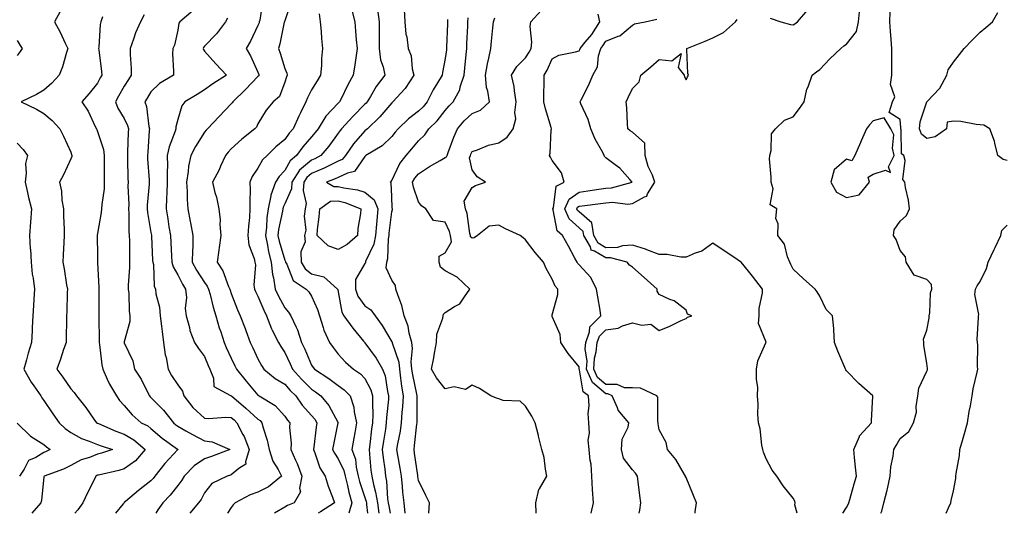
# Model space of a CAD drawing. Units: inches. Extents: x 944723 to 947363, y 7334858 to 7337498.
# Drawn here: x 946229 to 946597, y 7334858 to 7335043 of the extents above; entities that cross this region are included whole.
import ezdxf

# ---------------------------------------------------------------- set-up
doc = ezdxf.new("R2010")
doc.units = ezdxf.units.IN
doc.header["$MEASUREMENT"] = 0
doc.layers.add('Contour_94477334', color=7, linetype='Continuous', true_color=0xbf5cf3)

msp = doc.modelspace()

# ---------------------------------------------------------------- linework, layer by layer
at = {"layer": 'Contour_94477334'}
for points in [[(946319.92, 7335050.05, 3285), (946318.68, 7335042.55, 3285), (946318.54, 7335041.92, 3285), (946318.44, 7335041.53, 3285), (946318.05, 7335040.49, 3285), (946315.26, 7335034.71, 3285), (946313.66, 7335031.92, 3285), (946315.31, 7335029.18, 3285), (946318.05, 7335023.06, 3285), (946318.36, 7335022.23, 3285), (946318.47, 7335021.92, 3285), (946318.32, 7335021.65, 3285), (946318.05, 7335021.4, 3285), (946313.44, 7335016.53, 3285), (946308.59, 7335011.92, 3285), (946308.39, 7335011.58, 3285), (946308.05, 7335011.19, 3285), (946303.5, 7335006.47, 3285), (946299.19, 7335001.92, 3285), (946298.64, 7335001.33, 3285), (946298.05, 7335000.66, 3285), (946294.75, 7334995.22, 3285), (946292.98, 7334991.92, 3285), (946292.09, 7334987.87, 3285), (946292, 7334985.87, 3285), (946291.34, 7334981.92, 3285), (946291.59, 7334978.38, 3285), (946291.54, 7334975.4, 3285), (946291.82, 7334971.92, 3285), (946292.73, 7334967.24, 3285), (946292.84, 7334966.71, 3285), (946293.74, 7334961.92, 3285), (946293.67, 7334957.54, 3285), (946293.55, 7334956.42, 3285), (946293.48, 7334951.92, 3285), (946295.11, 7334948.98, 3285), (946298.05, 7334944.36, 3285), (946299.08, 7334942.95, 3285), (946299.55, 7334941.92, 3285), (946300.12, 7334939.85, 3285), (946301.29, 7334935.16, 3285), (946302.23, 7334931.92, 3285), (946303.56, 7334927.43, 3285), (946304.11, 7334925.86, 3285), (946305.39, 7334921.92, 3285), (946306.17, 7334920.05, 3285), (946308.05, 7334916.04, 3285), (946309.39, 7334913.25, 3285), (946310, 7334911.92, 3285), (946313.61, 7334907.47, 3285), (946318.05, 7334902.19, 3285), (946318.21, 7334902.07, 3285), (946318.49, 7334901.92, 3285), (946324.5, 7334898.37, 3285), (946328.05, 7334894.41, 3285), (946329.03, 7334892.9, 3285), (946329.91, 7334891.92, 3285), (946329.85, 7334890.12, 3285), (946330.42, 7334884.29, 3285), (946330.36, 7334881.92, 3285), (946332.12, 7334877.84, 3285), (946332.73, 7334876.6, 3285), (946334.4, 7334871.92, 3285), (946333.58, 7334867.44, 3285), (946333.89, 7334866.08, 3285), (946331.52, 7334861.92, 3285), (946329.05, 7334860.92, 3285), (946328.05, 7334860.31, 3285), (946324.27, 7334858, 3285)], [(946330.42, 7335049.54, 3286), (946328.05, 7335042.33, 3286), (946327.95, 7335042.02, 3286), (946327.93, 7335041.92, 3286), (946327.88, 7335041.76, 3286), (946326.24, 7335033.73, 3286), (946325.67, 7335031.92, 3286), (946326.29, 7335030.16, 3286), (946328.05, 7335024.39, 3286), (946328.79, 7335022.67, 3286), (946328.92, 7335021.92, 3286), (946328.65, 7335021.32, 3286), (946328.05, 7335019.28, 3286), (946326.05, 7335013.92, 3286), (946323.76, 7335011.92, 3286), (946321.09, 7335008.88, 3286), (946318.05, 7335003.77, 3286), (946317.44, 7335002.53, 3286), (946316.92, 7335001.92, 3286), (946311.99, 7334997.99, 3286), (946308.05, 7334994.33, 3286), (946306.87, 7334993.1, 3286), (946305.85, 7334991.92, 3286), (946304.05, 7334987.92, 3286), (946303.48, 7334986.49, 3286), (946301, 7334981.92, 3286), (946301.98, 7334978, 3286), (946302.48, 7334976.36, 3286), (946303.4, 7334971.92, 3286), (946303.89, 7334967.76, 3286), (946303.83, 7334966.13, 3286), (946304.21, 7334961.92, 3286), (946303.57, 7334957.44, 3286), (946303.43, 7334956.53, 3286), (946302.77, 7334951.92, 3286), (946304.89, 7334948.76, 3286), (946307.07, 7334942.9, 3286), (946307.53, 7334941.92, 3286), (946307.64, 7334941.51, 3286), (946308.05, 7334940.21, 3286), (946310.33, 7334934.2, 3286), (946311.42, 7334931.92, 3286), (946313.28, 7334927.15, 3286), (946313.53, 7334926.44, 3286), (946315.17, 7334921.92, 3286), (946316.1, 7334919.97, 3286), (946318.05, 7334915.76, 3286), (946319.4, 7334913.27, 3286), (946320.28, 7334911.92, 3286), (946324.53, 7334908.41, 3286), (946328.05, 7334906.3, 3286), (946330.14, 7334904.01, 3286), (946332.23, 7334901.92, 3286), (946334.6, 7334898.48, 3286), (946338.05, 7334894.66, 3286), (946339.33, 7334893.19, 3286), (946340.08, 7334891.92, 3286), (946339.78, 7334890.19, 3286), (946338.89, 7334882.76, 3286), (946338.75, 7334881.92, 3286), (946339.3, 7334880.67, 3286), (946341.16, 7334875.02, 3286), (946343.16, 7334871.92, 3286), (946344.29, 7334868.16, 3286), (946345.92, 7334864.05, 3286), (946346.66, 7334861.92, 3286), (946341.46, 7334858.51, 3286), (946340.59, 7334858, 3286)], [(946244.15, 7335045.82, 3280), (946241.95, 7335041.92, 3280), (946244.11, 7335037.98, 3280), (946246.01, 7335033.96, 3280), (946247.02, 7335031.92, 3280), (946246.5, 7335030.37, 3280), (946244.95, 7335025.02, 3280), (946243.72, 7335021.92, 3280), (946241, 7335018.98, 3280), (946238.05, 7335016.34, 3280), (946235.28, 7335014.69, 3280), (946229.52, 7335011.92, 3280), (946235.31, 7335009.17, 3280), (946238.05, 7335007.58, 3280), (946241.07, 7335004.94, 3280), (946243.94, 7335001.92, 3280), (946245.31, 7334999.18, 3280), (946248.05, 7334993.13, 3280), (946248.37, 7334992.24, 3280), (946248.5, 7334991.92, 3280), (946248.43, 7334991.54, 3280), (946248.05, 7334990.7, 3280), (946245.31, 7334984.67, 3280), (946243.87, 7334981.92, 3280), (946244.66, 7334978.54, 3280), (946244.76, 7334975.22, 3280), (946245.31, 7334971.92, 3280), (946245.34, 7334969.21, 3280), (946245.6, 7334964.37, 3280), (946245.63, 7334961.92, 3280), (946245.46, 7334959.33, 3280), (946245.26, 7334954.72, 3280), (946245.05, 7334951.92, 3280), (946245.62, 7334949.48, 3280), (946246.48, 7334943.49, 3280), (946246.79, 7334941.92, 3280), (946246.75, 7334940.62, 3280), (946246.57, 7334933.4, 3280), (946246.52, 7334931.92, 3280), (946246.48, 7334930.35, 3280), (946246.36, 7334923.61, 3280), (946246.31, 7334921.92, 3280), (946245.38, 7334919.25, 3280), (946244.26, 7334915.71, 3280), (946242.8, 7334911.92, 3280), (946245.05, 7334908.93, 3280), (946248.05, 7334904.53, 3280), (946249.34, 7334903.2, 3280), (946250.24, 7334901.92, 3280), (946253.72, 7334897.59, 3280), (946256.71, 7334893.25, 3280), (946257.66, 7334891.92, 3280), (946257.9, 7334891.77, 3280), (946258.05, 7334891.71, 3280), (946258.4, 7334891.56, 3280), (946264.87, 7334888.74, 3280), (946268.05, 7334887.63, 3280), (946271.67, 7334885.54, 3280), (946275.92, 7334881.92, 3280), (946272.31, 7334877.67, 3280), (946268.05, 7334874.62, 3280), (946265.98, 7334874, 3280), (946258.47, 7334872.34, 3280), (946258.05, 7334872.23, 3280), (946257.83, 7334872.14, 3280), (946257.46, 7334871.92, 3280), (946256.9, 7334870.77, 3280), (946254.35, 7334865.62, 3280), (946252.58, 7334861.92, 3280), (946250.68, 7334859.29, 3280), (946249.54, 7334858, 3280)], [(946293.8, 7335046.17, 3283), (946288.84, 7335041.92, 3283), (946288.52, 7335041.46, 3283), (946288.05, 7335038.8, 3283), (946286.82, 7335033.15, 3283), (946286.16, 7335031.92, 3283), (946286.12, 7335029.99, 3283), (946286.5, 7335023.48, 3283), (946286.47, 7335021.92, 3283), (946281.18, 7335018.79, 3283), (946278.05, 7335015.68, 3283), (946276.62, 7335013.35, 3283), (946275.73, 7335011.92, 3283), (946276.36, 7335010.23, 3283), (946277.24, 7335002.74, 3283), (946277.44, 7335001.92, 3283), (946277.42, 7335001.28, 3283), (946276.82, 7334993.15, 3283), (946276.76, 7334991.92, 3283), (946276.81, 7334990.68, 3283), (946277.32, 7334982.65, 3283), (946277.35, 7334981.92, 3283), (946277.33, 7334981.2, 3283), (946276.63, 7334973.33, 3283), (946276.6, 7334971.92, 3283), (946276.71, 7334970.58, 3283), (946278.05, 7334963.11, 3283), (946278.22, 7334962.09, 3283), (946278.25, 7334961.92, 3283), (946278.26, 7334961.71, 3283), (946278.67, 7334952.55, 3283), (946278.71, 7334951.92, 3283), (946278.93, 7334951.05, 3283), (946279.18, 7334943.06, 3283), (946279.68, 7334941.92, 3283), (946279.87, 7334940.11, 3283), (946281.25, 7334935.12, 3283), (946281.47, 7334931.92, 3283), (946281.96, 7334928.01, 3283), (946282.22, 7334926.09, 3283), (946282.72, 7334921.92, 3283), (946283.39, 7334917.26, 3283), (946283.68, 7334916.28, 3283), (946284.51, 7334911.92, 3283), (946285.7, 7334909.57, 3283), (946288.05, 7334906.13, 3283), (946289.85, 7334903.72, 3283), (946290.37, 7334901.92, 3283), (946293.69, 7334897.57, 3283), (946298.05, 7334893.59, 3283), (946299.6, 7334893.47, 3283), (946306.03, 7334893.94, 3283), (946308.05, 7334893.82, 3283), (946309.09, 7334892.96, 3283), (946310.2, 7334891.92, 3283), (946312.44, 7334887.53, 3283), (946312.89, 7334886.76, 3283), (946314.73, 7334881.92, 3283), (946313.38, 7334877.25, 3283), (946313.56, 7334876.41, 3283), (946310.86, 7334874.73, 3283), (946308.05, 7334872.35, 3283), (946307.73, 7334872.24, 3283), (946306.59, 7334871.92, 3283), (946300.79, 7334869.18, 3283), (946298.05, 7334865.66, 3283), (946296.81, 7334863.16, 3283), (946295.86, 7334861.92, 3283), (946292.62, 7334858, 3283)], [(946352.95, 7335046.82, 3288), (946354.2, 7335041.92, 3288), (946354.54, 7335038.41, 3288), (946354.79, 7335035.18, 3288), (946355.1, 7335031.92, 3288), (946354.6, 7335028.47, 3288), (946354.2, 7335025.77, 3288), (946353.67, 7335021.92, 3288), (946351.63, 7335018.34, 3288), (946349.01, 7335012.87, 3288), (946348.52, 7335011.92, 3288), (946348.28, 7335011.69, 3288), (946348.05, 7335011.43, 3288), (946343.38, 7335006.59, 3288), (946340.53, 7335001.92, 3288), (946339.47, 7335000.5, 3288), (946338.05, 7334998.9, 3288), (946334.83, 7334995.14, 3288), (946332.43, 7334991.92, 3288), (946330.02, 7334989.95, 3288), (946328.05, 7334986.25, 3288), (946325.91, 7334984.06, 3288), (946324.55, 7334981.92, 3288), (946322.89, 7334977.07, 3288), (946322.89, 7334976.76, 3288), (946321.88, 7334971.92, 3288), (946321.4, 7334968.57, 3288), (946321.21, 7334965.09, 3288), (946320.83, 7334961.92, 3288), (946321.6, 7334958.37, 3288), (946322.01, 7334955.88, 3288), (946323, 7334951.92, 3288), (946323.5, 7334947.37, 3288), (946323.87, 7334946.1, 3288), (946324.51, 7334941.92, 3288), (946325.6, 7334939.47, 3288), (946328.05, 7334934.86, 3288), (946329.44, 7334933.31, 3288), (946330.36, 7334931.92, 3288), (946332.3, 7334927.68, 3288), (946332.84, 7334926.71, 3288), (946334.33, 7334921.92, 3288), (946335.5, 7334919.37, 3288), (946338.05, 7334913.41, 3288), (946338.67, 7334912.54, 3288), (946339.13, 7334911.92, 3288), (946344.56, 7334908.43, 3288), (946348.05, 7334905.78, 3288), (946350.31, 7334904.18, 3288), (946352.49, 7334901.92, 3288), (946353.91, 7334897.78, 3288), (946354.02, 7334895.95, 3288), (946354.92, 7334891.92, 3288), (946354.24, 7334888.11, 3288), (946353.91, 7334886.07, 3288), (946353.14, 7334881.92, 3288), (946354.44, 7334878.31, 3288), (946354.73, 7334875.24, 3288), (946355.53, 7334871.92, 3288), (946356.03, 7334869.89, 3288), (946358.05, 7334863.98, 3288), (946358.52, 7334862.39, 3288), (946358.6, 7334861.92, 3288), (946358.67, 7334861.29, 3288), (946358.95, 7334858, 3288)], [(946362.72, 7335046.58, 3289), (946363.4, 7335041.92, 3289), (946363.38, 7335037.26, 3289), (946363.35, 7335036.62, 3289), (946363.34, 7335031.92, 3289), (946363.82, 7335027.7, 3289), (946364.87, 7335025.1, 3289), (946365.48, 7335021.92, 3289), (946362.23, 7335017.74, 3289), (946360.07, 7335013.94, 3289), (946358.83, 7335011.92, 3289), (946358.47, 7335011.5, 3289), (946358.05, 7335011.1, 3289), (946353.47, 7335006.5, 3289), (946349.3, 7335001.92, 3289), (946348.71, 7335001.25, 3289), (946348.05, 7335000.22, 3289), (946344.56, 7334995.41, 3289), (946341.51, 7334991.92, 3289), (946339.26, 7334990.7, 3289), (946338.05, 7334990.2, 3289), (946333.62, 7334986.35, 3289), (946330.76, 7334981.92, 3289), (946330.55, 7334979.42, 3289), (946328.05, 7334973.76, 3289), (946327.43, 7334972.54, 3289), (946327.31, 7334971.92, 3289), (946327.18, 7334971.05, 3289), (946325.73, 7334964.24, 3289), (946325.44, 7334961.92, 3289), (946325.91, 7334959.78, 3289), (946328.05, 7334952.77, 3289), (946328.35, 7334952.22, 3289), (946328.36, 7334951.92, 3289), (946328.8, 7334951.17, 3289), (946331.24, 7334945.11, 3289), (946336.09, 7334941.92, 3289), (946337.01, 7334940.88, 3289), (946338.05, 7334939.21, 3289), (946340.35, 7334934.22, 3289), (946341.02, 7334931.92, 3289), (946342.45, 7334927.51, 3289), (946342.66, 7334926.52, 3289), (946344.84, 7334921.92, 3289), (946346.17, 7334920.04, 3289), (946348.05, 7334917.6, 3289), (946350.73, 7334914.6, 3289), (946353.81, 7334911.92, 3289), (946356.38, 7334910.25, 3289), (946358.05, 7334908.51, 3289), (946360.29, 7334904.16, 3289), (946360.9, 7334901.92, 3289), (946360.8, 7334899.17, 3289), (946360.97, 7334894.84, 3289), (946360.87, 7334891.92, 3289), (946360.52, 7334889.45, 3289), (946359.85, 7334883.72, 3289), (946359.6, 7334881.92, 3289), (946359.79, 7334880.18, 3289), (946360.29, 7334874.16, 3289), (946360.55, 7334871.92, 3289), (946361.17, 7334868.79, 3289), (946362.03, 7334865.9, 3289), (946362.67, 7334861.92, 3289), (946363.18, 7334858, 3289)], [(946372.69, 7335046.56, 3290), (946373, 7335041.92, 3290), (946373.37, 7335037.24, 3290), (946373.64, 7335036.33, 3290), (946374.15, 7335031.92, 3290), (946375.36, 7335029.24, 3290), (946375.66, 7335024.31, 3290), (946376.28, 7335021.92, 3290), (946373.05, 7335016.92, 3290), (946373, 7335016.87, 3290), (946368.43, 7335011.92, 3290), (946368.21, 7335011.76, 3290), (946368.05, 7335011.61, 3290), (946363.62, 7335006.36, 3290), (946358.97, 7335001.92, 3290), (946358.5, 7335001.47, 3290), (946358.05, 7335001.17, 3290), (946353.7, 7334996.27, 3290), (946350.73, 7334991.92, 3290), (946349.51, 7334990.45, 3290), (946348.05, 7334989.75, 3290), (946343.73, 7334987.6, 3290), (946342.84, 7334987.13, 3290), (946338.05, 7334985.12, 3290), (946336.33, 7334983.63, 3290), (946335.23, 7334981.92, 3290), (946334.97, 7334978.84, 3290), (946336.07, 7334973.9, 3290), (946335.74, 7334971.92, 3290), (946335.34, 7334969.21, 3290), (946335.97, 7334964, 3290), (946335.4, 7334961.92, 3290), (946335.66, 7334959.53, 3290), (946334.1, 7334955.87, 3290), (946334.25, 7334951.92, 3290), (946335.66, 7334949.53, 3290), (946338.05, 7334947.67, 3290), (946342.62, 7334946.5, 3290), (946347.82, 7334941.92, 3290), (946347.88, 7334941.75, 3290), (946348.05, 7334940.92, 3290), (946349.37, 7334933.23, 3290), (946350.2, 7334931.92, 3290), (946353.47, 7334927.34, 3290), (946357.53, 7334922.43, 3290), (946357.95, 7334921.92, 3290), (946358, 7334921.87, 3290), (946358.05, 7334921.83, 3290), (946362.18, 7334916.05, 3290), (946364.61, 7334911.92, 3290), (946365.6, 7334909.47, 3290), (946366.41, 7334903.57, 3290), (946366.86, 7334901.92, 3290), (946366.81, 7334900.68, 3290), (946366.08, 7334893.89, 3290), (946366.02, 7334891.92, 3290), (946365.68, 7334889.54, 3290), (946364.92, 7334885.04, 3290), (946364.5, 7334881.92, 3290), (946364.85, 7334878.72, 3290), (946365.42, 7334874.55, 3290), (946365.73, 7334871.92, 3290), (946366.12, 7334869.99, 3290), (946366.5, 7334863.47, 3290), (946366.74, 7334861.92, 3290), (946366.9, 7334860.77, 3290), (946367.43, 7334858, 3290)], [(946442.55, 7334858, 3294), (946443.51, 7334861.92, 3294), (946443.12, 7334866.86, 3294), (946443.09, 7334866.96, 3294), (946442.8, 7334871.92, 3294), (946442.54, 7334876.41, 3294), (946442.22, 7334877.75, 3294), (946441.89, 7334881.92, 3294), (946441.53, 7334885.4, 3294), (946441.93, 7334888.04, 3294), (946441.68, 7334891.92, 3294), (946441.5, 7334895.37, 3294), (946441.79, 7334898.17, 3294), (946441.64, 7334901.92, 3294), (946439.59, 7334903.46, 3294), (946438.25, 7334911.73, 3294), (946438.16, 7334911.92, 3294), (946438.17, 7334912.03, 3294), (946438.05, 7334912.8, 3294), (946433.95, 7334917.82, 3294), (946431.31, 7334921.92, 3294), (946431.04, 7334924.91, 3294), (946428.05, 7334931.71, 3294), (946427.97, 7334931.84, 3294), (946427.96, 7334931.92, 3294), (946427.98, 7334931.99, 3294), (946428.05, 7334932.28, 3294), (946430.11, 7334939.85, 3294), (946430.12, 7334941.92, 3294), (946429.15, 7334943.02, 3294), (946428.05, 7334945.64, 3294), (946425.74, 7334949.61, 3294), (946424.72, 7334951.92, 3294), (946421.69, 7334955.57, 3294), (946418.05, 7334960.29, 3294), (946417.17, 7334961.04, 3294), (946416.09, 7334961.92, 3294), (946410.62, 7334964.49, 3294), (946408.05, 7334965.85, 3294), (946404.47, 7334965.5, 3294), (946400.11, 7334961.92, 3294), (946398.82, 7334961.14, 3294), (946398.05, 7334960.93, 3294), (946397.54, 7334961.41, 3294), (946397.47, 7334961.92, 3294), (946397.28, 7334962.69, 3294), (946396.29, 7334970.16, 3294), (946395.67, 7334971.92, 3294), (946395.15, 7334974.82, 3294), (946398.05, 7334979.9, 3294), (946399.31, 7334980.66, 3294), (946403.14, 7334981.92, 3294), (946399.98, 7334983.86, 3294), (946398.05, 7334986.51, 3294), (946397.1, 7334990.97, 3294), (946397.45, 7334991.92, 3294), (946397.62, 7334992.35, 3294), (946398.05, 7334993.33, 3294), (946400.14, 7334994.01, 3294), (946404.26, 7334995.71, 3294), (946408.05, 7334996.68, 3294), (946411.21, 7334998.76, 3294), (946413.43, 7335001.92, 3294), (946414.38, 7335005.6, 3294), (946414.06, 7335007.92, 3294), (946414.58, 7335011.92, 3294), (946413.88, 7335016.09, 3294), (946413.86, 7335017.74, 3294), (946412.82, 7335021.92, 3294), (946414.77, 7335025.2, 3294), (946418.05, 7335028.48, 3294), (946419.44, 7335030.53, 3294), (946420.12, 7335031.92, 3294), (946420.39, 7335034.26, 3294), (946419.76, 7335040.21, 3294), (946420.09, 7335041.92, 3294), (946423.85, 7335046.12, 3294)], [(946536.61, 7334858, 3298), (946538.05, 7334860.19, 3298), (946538.68, 7334861.29, 3298), (946538.96, 7334861.92, 3298), (946539.32, 7334863.19, 3298), (946540.88, 7334869.08, 3298), (946541.73, 7334871.92, 3298), (946541.46, 7334875.33, 3298), (946541.04, 7334878.94, 3298), (946540.78, 7334881.92, 3298), (946542.87, 7334886.75, 3298), (946542.94, 7334887.03, 3298), (946547.41, 7334891.92, 3298), (946547.37, 7334892.6, 3298), (946547.93, 7334901.81, 3298), (946547.92, 7334901.92, 3298), (946542.68, 7334906.55, 3298), (946538.05, 7334911.26, 3298), (946537.76, 7334911.63, 3298), (946537.65, 7334911.92, 3298), (946537.38, 7334912.59, 3298), (946534.76, 7334918.63, 3298), (946533.61, 7334921.92, 3298), (946533.26, 7334926.7, 3298), (946533.34, 7334927.21, 3298), (946532.82, 7334931.92, 3298), (946530.42, 7334934.29, 3298), (946528.05, 7334939.26, 3298), (946527.02, 7334940.9, 3298), (946526.29, 7334941.92, 3298), (946521.92, 7334945.79, 3298), (946518.05, 7334949.41, 3298), (946517.23, 7334951.1, 3298), (946516.88, 7334951.92, 3298), (946516.03, 7334953.94, 3298), (946514.89, 7334958.75, 3298), (946512.37, 7334961.92, 3298), (946512.48, 7334966.35, 3298), (946511.68, 7334968.28, 3298), (946511.94, 7334971.92, 3298), (946509.55, 7334973.42, 3298), (946510.6, 7334979.38, 3298), (946509.83, 7334981.92, 3298), (946509.91, 7334983.78, 3298), (946509.29, 7334990.68, 3298), (946509.36, 7334991.92, 3298), (946509.93, 7334993.8, 3298), (946509.98, 7334999.99, 3298), (946511.45, 7335001.92, 3298), (946514.86, 7335005.11, 3298), (946518.05, 7335006.31, 3298), (946520.49, 7335009.48, 3298), (946522.2, 7335011.92, 3298), (946523.26, 7335016.72, 3298), (946523.68, 7335017.55, 3298), (946525.25, 7335021.92, 3298), (946526.81, 7335023.16, 3298), (946528.05, 7335024.08, 3298), (946531.86, 7335028.11, 3298), (946535.95, 7335031.92, 3298), (946537.09, 7335032.87, 3298), (946538.05, 7335033.58, 3298), (946541.72, 7335038.24, 3298), (946542.58, 7335041.92, 3298), (946543.03, 7335046.9, 3298)], [(946509.47, 7335043.33, 3297), (946513.55, 7335041.92, 3297), (946517.07, 7335040.94, 3297), (946518.05, 7335040.75, 3297), (946518.77, 7335041.19, 3297), (946519.75, 7335041.92, 3297), (946523.53, 7335046.44, 3297)], [(946550.82, 7334858, 3299), (946551.19, 7334858.78, 3299), (946552.03, 7334861.92, 3299), (946553.26, 7334866.71, 3299), (946553.34, 7334867.21, 3299), (946554.37, 7334871.92, 3299), (946554.61, 7334875.35, 3299), (946555.45, 7334879.33, 3299), (946555.7, 7334881.92, 3299), (946556.64, 7334883.33, 3299), (946558.05, 7334885.97, 3299), (946561.4, 7334888.57, 3299), (946563.1, 7334891.92, 3299), (946564.16, 7334895.81, 3299), (946564.07, 7334897.94, 3299), (946564.72, 7334901.92, 3299), (946565.13, 7334904.84, 3299), (946568.05, 7334911.25, 3299), (946568.29, 7334911.68, 3299), (946568.36, 7334911.92, 3299), (946568.31, 7334912.18, 3299), (946568.05, 7334914.14, 3299), (946566.94, 7334920.81, 3299), (946566.91, 7334921.92, 3299), (946566.84, 7334923.14, 3299), (946568.05, 7334926.5, 3299), (946568.89, 7334931.08, 3299), (946568.92, 7334931.92, 3299), (946569.13, 7334933, 3299), (946569.47, 7334940.5, 3299), (946569.88, 7334941.92, 3299), (946569.76, 7334943.63, 3299), (946568.05, 7334945.45, 3299), (946563.3, 7334947.17, 3299), (946560.31, 7334951.92, 3299), (946560.06, 7334953.94, 3299), (946558.05, 7334956.37, 3299), (946556.6, 7334960.47, 3299), (946555.67, 7334961.92, 3299), (946555.83, 7334964.13, 3299), (946558.05, 7334967.37, 3299), (946560.48, 7334969.49, 3299), (946561.55, 7334971.92, 3299), (946561.25, 7334975.12, 3299), (946560.04, 7334979.92, 3299), (946559.79, 7334981.92, 3299), (946559.07, 7334982.94, 3299), (946559.98, 7334989.99, 3299), (946559.51, 7334991.92, 3299), (946558.64, 7334992.5, 3299), (946558.46, 7335001.51, 3299), (946558.3, 7335001.92, 3299), (946558.33, 7335002.2, 3299), (946558.05, 7335005.34, 3299), (946554.05, 7335007.92, 3299), (946555.18, 7335011.92, 3299), (946556.08, 7335013.89, 3299), (946554.54, 7335018.42, 3299), (946555.01, 7335021.92, 3299), (946555.01, 7335024.95, 3299), (946554.96, 7335028.83, 3299), (946554.96, 7335031.92, 3299), (946554.71, 7335035.26, 3299), (946554.49, 7335038.36, 3299), (946554.22, 7335041.92, 3299), (946554.37, 7335045.6, 3299)], [(946598.05, 7334989.96, 3300), (946596.58, 7334990.44, 3300), (946594.65, 7334991.92, 3300), (946593.48, 7334996.49, 3300), (946593.4, 7334997.27, 3300), (946591.56, 7335001.92, 3300), (946589.37, 7335003.24, 3300), (946588.05, 7335003.39, 3300), (946586.45, 7335003.53, 3300), (946580.75, 7335004.62, 3300), (946578.05, 7335004.79, 3300), (946575.62, 7335004.36, 3300), (946575.36, 7335001.92, 3300), (946571.14, 7334998.83, 3300), (946568.05, 7334998.24, 3300), (946566.04, 7334999.91, 3300), (946565.27, 7335001.92, 3300), (946565.52, 7335004.44, 3300), (946568.04, 7335011.91, 3300), (946568.04, 7335011.93, 3300), (946568.05, 7335011.94, 3300), (946572.87, 7335017.1, 3300), (946575.56, 7335021.92, 3300), (946576.08, 7335023.9, 3300), (946578.05, 7335026.86, 3300), (946580.33, 7335029.64, 3300), (946582.03, 7335031.92, 3300), (946584.97, 7335035, 3300), (946588.05, 7335038, 3300), (946590.16, 7335039.82, 3300), (946592.57, 7335041.92, 3300), (946594.56, 7335045.41, 3300)], [(946259.87, 7335043.74, 3281), (946259.26, 7335041.92, 3281), (946259.08, 7335040.89, 3281), (946258.53, 7335032.4, 3281), (946258.46, 7335031.92, 3281), (946258.5, 7335031.47, 3281), (946259.51, 7335023.37, 3281), (946259.63, 7335021.92, 3281), (946259.06, 7335020.91, 3281), (946258.05, 7335018.91, 3281), (946254.9, 7335015.07, 3281), (946252.18, 7335011.92, 3281), (946254.63, 7335008.51, 3281), (946257.2, 7335002.76, 3281), (946257.65, 7335001.92, 3281), (946257.76, 7335001.63, 3281), (946258.05, 7335000.89, 3281), (946260.27, 7334994.13, 3281), (946260.53, 7334991.92, 3281), (946260.56, 7334989.41, 3281), (946260.58, 7334984.44, 3281), (946260.6, 7334981.92, 3281), (946260.51, 7334979.46, 3281), (946259.64, 7334973.52, 3281), (946259.56, 7334971.92, 3281), (946259.45, 7334970.53, 3281), (946258.05, 7334962.65, 3281), (946257.93, 7334962.04, 3281), (946257.92, 7334961.92, 3281), (946257.92, 7334961.79, 3281), (946258.05, 7334954.46, 3281), (946258.1, 7334951.97, 3281), (946258.1, 7334951.88, 3281), (946258.58, 7334942.45, 3281), (946258.57, 7334941.92, 3281), (946258.57, 7334941.4, 3281), (946258.58, 7334932.45, 3281), (946258.59, 7334931.92, 3281), (946258.55, 7334931.43, 3281), (946258.73, 7334922.61, 3281), (946258.69, 7334921.92, 3281), (946258.83, 7334921.14, 3281), (946259.67, 7334913.55, 3281), (946260, 7334911.92, 3281), (946261.73, 7334908.24, 3281), (946262.5, 7334906.37, 3281), (946265.1, 7334901.92, 3281), (946266.32, 7334900.19, 3281), (946268.05, 7334898.29, 3281), (946270.96, 7334894.84, 3281), (946274.37, 7334891.92, 3281), (946276.82, 7334890.69, 3281), (946278.05, 7334889.68, 3281), (946282.25, 7334886.12, 3281), (946287.94, 7334882.02, 3281), (946288.05, 7334881.95, 3281), (946288.1, 7334881.92, 3281), (946288.07, 7334881.9, 3281), (946288.05, 7334881.88, 3281), (946283.28, 7334876.68, 3281), (946279.54, 7334871.92, 3281), (946278.87, 7334871.09, 3281), (946278.05, 7334870.2, 3281), (946273.38, 7334866.59, 3281), (946268.56, 7334862.42, 3281), (946268.05, 7334861.99, 3281), (946268, 7334861.96, 3281), (946267.97, 7334861.92, 3281), (946267.63, 7334861.5, 3281), (946264.73, 7334858, 3281)], [(946275.45, 7335044.52, 3282), (946274.19, 7335041.92, 3282), (946272.23, 7335037.74, 3282), (946271.54, 7335035.41, 3282), (946270.25, 7335031.92, 3282), (946270.27, 7335029.7, 3282), (946270.62, 7335024.48, 3282), (946270.64, 7335021.92, 3282), (946269.65, 7335020.32, 3282), (946268.05, 7335017.78, 3282), (946265.88, 7335014.09, 3282), (946264.75, 7335011.92, 3282), (946265.72, 7335009.59, 3282), (946268.05, 7335005.68, 3282), (946269.28, 7335003.15, 3282), (946269.6, 7335001.92, 3282), (946269.52, 7335000.45, 3282), (946269.31, 7334993.18, 3282), (946269.25, 7334991.92, 3282), (946269.3, 7334990.67, 3282), (946269.4, 7334983.27, 3282), (946269.46, 7334981.92, 3282), (946269.43, 7334980.55, 3282), (946269.72, 7334973.59, 3282), (946269.69, 7334971.92, 3282), (946269.83, 7334970.14, 3282), (946269.76, 7334963.63, 3282), (946269.92, 7334961.92, 3282), (946269.97, 7334960, 3282), (946270.01, 7334953.89, 3282), (946270.08, 7334951.92, 3282), (946270.03, 7334949.93, 3282), (946269.52, 7334943.39, 3282), (946269.49, 7334941.92, 3282), (946269.72, 7334940.25, 3282), (946269.84, 7334933.7, 3282), (946270.17, 7334931.92, 3282), (946270.17, 7334929.8, 3282), (946268.05, 7334922.15, 3282), (946268.02, 7334921.95, 3282), (946268.01, 7334921.92, 3282), (946268.02, 7334921.89, 3282), (946268.05, 7334921.77, 3282), (946271.23, 7334915.1, 3282), (946271.93, 7334911.92, 3282), (946274.37, 7334908.24, 3282), (946276.86, 7334903.12, 3282), (946277.49, 7334901.92, 3282), (946277.75, 7334901.62, 3282), (946278.05, 7334901.36, 3282), (946282.77, 7334896.64, 3282), (946286.41, 7334891.92, 3282), (946287.29, 7334891.16, 3282), (946288.05, 7334890.61, 3282), (946291.06, 7334888.92, 3282), (946293.59, 7334887.45, 3282), (946298.05, 7334885.11, 3282), (946300.86, 7334884.73, 3282), (946307.49, 7334881.92, 3282), (946300.7, 7334879.27, 3282), (946298.05, 7334878.42, 3282), (946294.21, 7334875.75, 3282), (946290.48, 7334871.92, 3282), (946289.6, 7334870.36, 3282), (946288.05, 7334868.42, 3282), (946285.16, 7334864.81, 3282), (946282.52, 7334861.92, 3282), (946280.63, 7334859.34, 3282), (946279.86, 7334858, 3282)], [(946306.71, 7335043.26, 3284), (946305.92, 7335041.92, 3284), (946302.51, 7335037.46, 3284), (946298.05, 7335032.78, 3284), (946297.67, 7335032.3, 3284), (946297.52, 7335031.92, 3284), (946297.63, 7335031.51, 3284), (946298.05, 7335030.87, 3284), (946302.28, 7335026.15, 3284), (946306.24, 7335021.92, 3284), (946301.23, 7335018.74, 3284), (946298.05, 7335016.47, 3284), (946295.27, 7335014.71, 3284), (946290.71, 7335011.92, 3284), (946289.53, 7335010.44, 3284), (946288.05, 7335005.34, 3284), (946287.4, 7335002.58, 3284), (946287.37, 7335001.92, 3284), (946287.1, 7335000.97, 3284), (946284.8, 7334995.17, 3284), (946284.13, 7334991.92, 3284), (946284.17, 7334988.04, 3284), (946284.09, 7334985.88, 3284), (946284.12, 7334981.92, 3284), (946283.93, 7334977.8, 3284), (946283.91, 7334976.07, 3284), (946283.7, 7334971.92, 3284), (946284.31, 7334968.18, 3284), (946284.77, 7334965.2, 3284), (946285.3, 7334961.92, 3284), (946285.44, 7334959.31, 3284), (946285.76, 7334954.21, 3284), (946285.88, 7334951.92, 3284), (946286.31, 7334950.18, 3284), (946288.05, 7334947.22, 3284), (946289.88, 7334943.75, 3284), (946291.01, 7334941.92, 3284), (946291.27, 7334938.7, 3284), (946290.78, 7334934.65, 3284), (946291.14, 7334931.92, 3284), (946292.39, 7334927.59, 3284), (946292.6, 7334926.47, 3284), (946294.3, 7334921.92, 3284), (946295.76, 7334919.63, 3284), (946298.05, 7334916.7, 3284), (946299.41, 7334913.27, 3284), (946300.01, 7334911.92, 3284), (946301.42, 7334908.55, 3284), (946301.57, 7334905.44, 3284), (946307.83, 7334902.14, 3284), (946308.05, 7334901.97, 3284), (946308.07, 7334901.94, 3284), (946308.1, 7334901.92, 3284), (946313.52, 7334897.39, 3284), (946318.05, 7334893.22, 3284), (946318.83, 7334892.7, 3284), (946319.54, 7334891.92, 3284), (946320.01, 7334889.95, 3284), (946321.53, 7334885.4, 3284), (946322.18, 7334881.92, 3284), (946323.63, 7334877.5, 3284), (946325.55, 7334874.42, 3284), (946326.84, 7334871.92, 3284), (946322.03, 7334867.93, 3284), (946318.05, 7334865.91, 3284), (946315.09, 7334864.88, 3284), (946309.52, 7334861.92, 3284), (946308.82, 7334861.15, 3284), (946308.05, 7334860.18, 3284), (946306.69, 7334858, 3284)], [(946340.98, 7335044.85, 3287), (946341.33, 7335041.92, 3287), (946341.64, 7335038.32, 3287), (946341.77, 7335035.64, 3287), (946342.13, 7335031.92, 3287), (946341.78, 7335028.19, 3287), (946341.74, 7335025.61, 3287), (946341.44, 7335021.92, 3287), (946340.18, 7335019.79, 3287), (946338.05, 7335016.43, 3287), (946336.5, 7335013.48, 3287), (946335.92, 7335011.92, 3287), (946333.96, 7335007.83, 3287), (946333.36, 7335006.6, 3287), (946331.14, 7335001.92, 3287), (946329.72, 7335000.25, 3287), (946328.05, 7334997.94, 3287), (946324.78, 7334995.19, 3287), (946321.42, 7334991.92, 3287), (946319.76, 7334990.22, 3287), (946318.05, 7334987.13, 3287), (946315.93, 7334984.04, 3287), (946315.01, 7334981.92, 3287), (946315.1, 7334978.98, 3287), (946314.98, 7334974.99, 3287), (946315.06, 7334971.92, 3287), (946314.86, 7334968.73, 3287), (946314.52, 7334965.45, 3287), (946314.31, 7334961.92, 3287), (946314.63, 7334958.5, 3287), (946316.67, 7334953.29, 3287), (946316.91, 7334951.92, 3287), (946317.15, 7334951.02, 3287), (946316.55, 7334943.43, 3287), (946316.78, 7334941.92, 3287), (946317.15, 7334941.02, 3287), (946318.05, 7334939.28, 3287), (946320.19, 7334934.06, 3287), (946321.27, 7334931.92, 3287), (946323.15, 7334927.02, 3287), (946323.39, 7334926.58, 3287), (946325.66, 7334921.92, 3287), (946326.53, 7334920.4, 3287), (946328.05, 7334918.16, 3287), (946330.04, 7334913.92, 3287), (946330.92, 7334911.92, 3287), (946334.33, 7334908.19, 3287), (946338.05, 7334904.48, 3287), (946339.59, 7334903.46, 3287), (946341.57, 7334901.92, 3287), (946344.52, 7334898.4, 3287), (946347.84, 7334892.13, 3287), (946347.96, 7334891.92, 3287), (946347.94, 7334891.82, 3287), (946346.23, 7334883.74, 3287), (946345.95, 7334881.92, 3287), (946346.59, 7334880.46, 3287), (946348.05, 7334878.4, 3287), (946350.16, 7334874.03, 3287), (946350.68, 7334871.92, 3287), (946351.52, 7334868.45, 3287), (946351.99, 7334865.86, 3287), (946353.11, 7334861.92, 3287), (946351.99, 7334858, 3287)], [(946388.91, 7335042.78, 3291), (946388.9, 7335041.92, 3291), (946388.87, 7335041.1, 3291), (946388.57, 7335032.44, 3291), (946388.55, 7335031.92, 3291), (946388.5, 7335031.47, 3291), (946388.05, 7335028.14, 3291), (946386.97, 7335023, 3291), (946386.9, 7335021.92, 3291), (946385.19, 7335019.06, 3291), (946383.54, 7335016.44, 3291), (946381.26, 7335011.92, 3291), (946379.83, 7335010.14, 3291), (946378.05, 7335008.44, 3291), (946374.34, 7335005.63, 3291), (946370.47, 7335001.92, 3291), (946369.37, 7335000.6, 3291), (946368.05, 7334999.04, 3291), (946364.41, 7334995.57, 3291), (946358.4, 7334991.92, 3291), (946358.23, 7334991.74, 3291), (946358.05, 7334991.57, 3291), (946354.07, 7334985.9, 3291), (946351.47, 7334985.34, 3291), (946348.05, 7334983.71, 3291), (946346.86, 7334983.11, 3291), (946343.61, 7334981.92, 3291), (946346.39, 7334980.26, 3291), (946348.05, 7334980.33, 3291), (946350.15, 7334979.82, 3291), (946355.21, 7334979.08, 3291), (946358.05, 7334978.17, 3291), (946361.47, 7334975.34, 3291), (946362.83, 7334971.92, 3291), (946362.42, 7334967.55, 3291), (946362.34, 7334966.21, 3291), (946361.97, 7334961.92, 3291), (946361.31, 7334958.66, 3291), (946358.3, 7334952.17, 3291), (946358.23, 7334951.92, 3291), (946358.22, 7334951.76, 3291), (946358.05, 7334951.53, 3291), (946354.51, 7334945.46, 3291), (946354.44, 7334941.92, 3291), (946355.37, 7334939.25, 3291), (946358.05, 7334935.62, 3291), (946360.26, 7334934.13, 3291), (946361.86, 7334931.92, 3291), (946364.43, 7334928.3, 3291), (946368.05, 7334922.22, 3291), (946368.15, 7334922.02, 3291), (946368.2, 7334921.78, 3291), (946370.65, 7334914.51, 3291), (946370.89, 7334911.92, 3291), (946371.38, 7334908.59, 3291), (946371.67, 7334905.54, 3291), (946372.27, 7334901.92, 3291), (946372.07, 7334897.9, 3291), (946371.83, 7334895.7, 3291), (946371.62, 7334891.92, 3291), (946371.17, 7334888.8, 3291), (946370.2, 7334884.06, 3291), (946369.85, 7334881.92, 3291), (946370.2, 7334879.78, 3291), (946371.06, 7334874.92, 3291), (946371.53, 7334871.92, 3291), (946371.93, 7334868.04, 3291), (946372.1, 7334865.97, 3291), (946372.53, 7334861.92, 3291), (946373, 7334858, 3291)], [(946381.96, 7334858, 3292), (946381.97, 7334858, 3292), (946382.13, 7334861.92, 3292), (946380.8, 7334864.67, 3292), (946378.05, 7334870.28, 3292), (946377.86, 7334871.74, 3292), (946377.84, 7334871.92, 3292), (946377.82, 7334872.16, 3292), (946376.61, 7334880.48, 3292), (946376.37, 7334881.92, 3292), (946376.61, 7334883.36, 3292), (946377.46, 7334891.33, 3292), (946377.55, 7334891.92, 3292), (946377.57, 7334892.39, 3292), (946377.51, 7334901.39, 3292), (946377.54, 7334901.92, 3292), (946377.44, 7334902.53, 3292), (946375.89, 7334909.77, 3292), (946375.58, 7334911.92, 3292), (946375.32, 7334914.65, 3292), (946375.84, 7334919.71, 3292), (946375.5, 7334921.92, 3292), (946374.56, 7334925.4, 3292), (946374.14, 7334928.02, 3292), (946372.73, 7334931.92, 3292), (946371.87, 7334935.74, 3292), (946370.28, 7334939.7, 3292), (946369.6, 7334941.92, 3292), (946369.4, 7334943.27, 3292), (946368.05, 7334945.19, 3292), (946365.97, 7334949.84, 3292), (946366.16, 7334951.92, 3292), (946366.6, 7334953.37, 3292), (946366.78, 7334960.65, 3292), (946367.03, 7334961.92, 3292), (946367.11, 7334962.86, 3292), (946368.05, 7334970.86, 3292), (946368.27, 7334971.7, 3292), (946368.3, 7334971.92, 3292), (946368.26, 7334972.13, 3292), (946368.05, 7334976.5, 3292), (946367.82, 7334981.69, 3292), (946367.47, 7334981.92, 3292), (946367.78, 7334982.2, 3292), (946368.05, 7334982.49, 3292), (946371.08, 7334988.9, 3292), (946373.45, 7334991.92, 3292), (946375.56, 7334994.42, 3292), (946378.05, 7334997.39, 3292), (946380.38, 7334999.58, 3292), (946381.96, 7335001.92, 3292), (946385.08, 7335004.89, 3292), (946388.05, 7335008.7, 3292), (946389.5, 7335010.48, 3292), (946391.07, 7335011.92, 3292), (946393.46, 7335016.51, 3292), (946393.67, 7335017.53, 3292), (946395.15, 7335021.92, 3292), (946395.43, 7335024.53, 3292), (946395.86, 7335029.73, 3292), (946396.1, 7335031.92, 3292), (946396.17, 7335033.8, 3292), (946396.47, 7335040.33, 3292), (946396.53, 7335041.92, 3292), (946396.56, 7335043.41, 3292)], [(946422, 7334858, 3293), (946421.96, 7334861.92, 3293), (946423.09, 7334866.89, 3293), (946423.31, 7334867.18, 3293), (946426.05, 7334871.92, 3293), (946425.49, 7334874.47, 3293), (946425.04, 7334878.91, 3293), (946424.17, 7334881.92, 3293), (946422.96, 7334886.84, 3293), (946422.9, 7334887.07, 3293), (946421.65, 7334891.92, 3293), (946420.47, 7334894.35, 3293), (946418.05, 7334898.09, 3293), (946416.04, 7334899.91, 3293), (946409.7, 7334900.27, 3293), (946408.05, 7334900.85, 3293), (946407.19, 7334901.06, 3293), (946405.03, 7334901.92, 3293), (946400.83, 7334904.7, 3293), (946398.05, 7334905.95, 3293), (946395.62, 7334904.35, 3293), (946391.42, 7334905.29, 3293), (946388.05, 7334904.61, 3293), (946384.8, 7334908.66, 3293), (946382.93, 7334911.92, 3293), (946383.74, 7334916.23, 3293), (946384.08, 7334917.95, 3293), (946384.83, 7334921.92, 3293), (946384.95, 7334925.02, 3293), (946387.15, 7334931.02, 3293), (946387.22, 7334931.92, 3293), (946387.4, 7334932.58, 3293), (946388.05, 7334933.1, 3293), (946391.49, 7334935.35, 3293), (946393.56, 7334936.41, 3293), (946395.19, 7334939.06, 3293), (946397.3, 7334941.92, 3293), (946392.5, 7334946.37, 3293), (946388.05, 7334948.76, 3293), (946386.25, 7334950.13, 3293), (946385.79, 7334951.92, 3293), (946385.76, 7334954.21, 3293), (946388.05, 7334955.43, 3293), (946390.35, 7334959.62, 3293), (946390.03, 7334961.92, 3293), (946389.63, 7334963.5, 3293), (946388.05, 7334966.92, 3293), (946383.7, 7334967.57, 3293), (946380.75, 7334971.92, 3293), (946379.18, 7334973.05, 3293), (946378.05, 7334974.54, 3293), (946376.16, 7334980.03, 3293), (946375.83, 7334981.92, 3293), (946376.62, 7334983.35, 3293), (946378.05, 7334985.08, 3293), (946382.18, 7334987.78, 3293), (946386.16, 7334990.03, 3293), (946388.05, 7334991.14, 3293), (946388.54, 7334991.43, 3293), (946388.71, 7334991.92, 3293), (946389.14, 7334993.01, 3293), (946391.24, 7334998.72, 3293), (946392.59, 7335001.92, 3293), (946395.07, 7335004.89, 3293), (946398.05, 7335007.65, 3293), (946401.17, 7335008.8, 3293), (946404.57, 7335011.92, 3293), (946404.01, 7335015.96, 3293), (946403.46, 7335017.33, 3293), (946403.12, 7335021.92, 3293), (946403.82, 7335026.15, 3293), (946404.39, 7335028.25, 3293), (946405.11, 7335031.92, 3293), (946405.33, 7335034.64, 3293), (946405.84, 7335039.71, 3293), (946406.03, 7335041.92, 3293), (946406.61, 7335043.36, 3293)], [(946460.55, 7334858, 3295), (946460.8, 7334859.17, 3295), (946461.14, 7334861.92, 3295), (946460.76, 7334864.62, 3295), (946460.21, 7334869.77, 3295), (946459.92, 7334871.92, 3295), (946459.21, 7334873.08, 3295), (946458.05, 7334874.26, 3295), (946454.73, 7334878.6, 3295), (946453.97, 7334881.92, 3295), (946454.23, 7334885.74, 3295), (946456.43, 7334890.3, 3295), (946456.68, 7334891.92, 3295), (946452.72, 7334896.59, 3295), (946452.44, 7334897.52, 3295), (946450.43, 7334901.92, 3295), (946448.81, 7334902.68, 3295), (946448.05, 7334902.68, 3295), (946443.08, 7334906.95, 3295), (946440.88, 7334911.92, 3295), (946441.06, 7334914.93, 3295), (946440.36, 7334919.61, 3295), (946440.58, 7334921.92, 3295), (946442.01, 7334925.88, 3295), (946442.12, 7334927.84, 3295), (946446.26, 7334931.92, 3295), (946445.94, 7334934.03, 3295), (946445.09, 7334938.96, 3295), (946444.65, 7334941.92, 3295), (946442.41, 7334946.28, 3295), (946438.05, 7334950.92, 3295), (946437.57, 7334951.45, 3295), (946437.32, 7334951.92, 3295), (946436.49, 7334953.49, 3295), (946434.11, 7334957.98, 3295), (946431.94, 7334961.92, 3295), (946429.86, 7334963.73, 3295), (946428.45, 7334971.51, 3295), (946428.27, 7334971.92, 3295), (946428.47, 7334972.34, 3295), (946429.53, 7334980.44, 3295), (946432.48, 7334981.92, 3295), (946431.49, 7334985.36, 3295), (946428.05, 7334990.05, 3295), (946427.42, 7334991.3, 3295), (946427.05, 7334991.92, 3295), (946427.25, 7334992.72, 3295), (946427.64, 7335001.51, 3295), (946427.71, 7335001.92, 3295), (946427.6, 7335002.37, 3295), (946425.48, 7335009.35, 3295), (946424.93, 7335011.92, 3295), (946424.94, 7335015.02, 3295), (946425.03, 7335018.9, 3295), (946425.05, 7335021.92, 3295), (946426.2, 7335023.76, 3295), (946428.05, 7335028.02, 3295), (946430.49, 7335029.48, 3295), (946436.74, 7335030.62, 3295), (946438.05, 7335031.07, 3295), (946438.39, 7335031.57, 3295), (946438.5, 7335031.92, 3295), (946440.41, 7335034.29, 3295), (946442.81, 7335037.16, 3295), (946445.87, 7335041.92, 3295), (946445.16, 7335044.82, 3295)], [(946481.42, 7334858, 3296), (946481.43, 7334858.55, 3296), (946481.98, 7334861.92, 3296), (946480.8, 7334864.68, 3296), (946478.05, 7334871.45, 3296), (946477.89, 7334871.76, 3296), (946477.83, 7334871.92, 3296), (946477.47, 7334872.5, 3296), (946474.29, 7334878.16, 3296), (946471.14, 7334881.92, 3296), (946470.6, 7334884.47, 3296), (946468.05, 7334889.26, 3296), (946467.65, 7334891.52, 3296), (946467.7, 7334891.92, 3296), (946467.53, 7334892.43, 3296), (946467.57, 7334901.44, 3296), (946467.13, 7334901.92, 3296), (946461.02, 7334904.89, 3296), (946458.05, 7334904.99, 3296), (946455.02, 7334904.94, 3296), (946452.34, 7334906.21, 3296), (946448.05, 7334906.18, 3296), (946444.96, 7334908.83, 3296), (946443.6, 7334911.92, 3296), (946443.85, 7334916.12, 3296), (946444.51, 7334918.38, 3296), (946444.84, 7334921.92, 3296), (946445.7, 7334924.28, 3296), (946448.05, 7334926.62, 3296), (946452.65, 7334927.33, 3296), (946454.3, 7334928.17, 3296), (946458.05, 7334929.27, 3296), (946461.59, 7334928.38, 3296), (946464.94, 7334928.81, 3296), (946468.05, 7334926.43, 3296), (946471.96, 7334928.01, 3296), (946476.22, 7334930.09, 3296), (946478.05, 7334930.93, 3296), (946478.59, 7334931.38, 3296), (946480.19, 7334931.92, 3296), (946478.66, 7334932.53, 3296), (946478.05, 7334934.04, 3296), (946473.62, 7334937.48, 3296), (946471.94, 7334938.03, 3296), (946468.05, 7334939.84, 3296), (946467.25, 7334941.12, 3296), (946467.31, 7334941.92, 3296), (946462.4, 7334946.27, 3296), (946458.05, 7334950.11, 3296), (946456.93, 7334950.8, 3296), (946456.04, 7334951.92, 3296), (946449.77, 7334953.64, 3296), (946448.05, 7334953.59, 3296), (946443.86, 7334956.1, 3296), (946442.63, 7334956.5, 3296), (946442.29, 7334957.68, 3296), (946439.85, 7334961.92, 3296), (946439.59, 7334963.46, 3296), (946438.05, 7334964.8, 3296), (946434.35, 7334968.22, 3296), (946432.74, 7334971.92, 3296), (946434.42, 7334975.55, 3296), (946438.05, 7334978.19, 3296), (946441.32, 7334978.65, 3296), (946445.45, 7334979.32, 3296), (946448.05, 7334979.7, 3296), (946450.14, 7334979.84, 3296), (946457.95, 7334981.92, 3296), (946457.06, 7334982.91, 3296), (946453.3, 7334987.17, 3296), (946451.61, 7334988.36, 3296), (946448.05, 7334991.04, 3296), (946447.64, 7334991.51, 3296), (946447.51, 7334991.92, 3296), (946446.94, 7334993.03, 3296), (946444.15, 7334998.02, 3296), (946442.45, 7335001.92, 3296), (946441.52, 7335005.38, 3296), (946438.7, 7335011.26, 3296), (946438.46, 7335011.92, 3296), (946438.83, 7335012.7, 3296), (946441.66, 7335018.31, 3296), (946443.16, 7335021.92, 3296), (946444.92, 7335025.06, 3296), (946445.32, 7335029.19, 3296), (946446.15, 7335031.92, 3296), (946447, 7335032.97, 3296), (946448.05, 7335034.71, 3296), (946452.7, 7335036.56, 3296), (946453.29, 7335036.68, 3296), (946458.05, 7335040.62, 3296), (946458.84, 7335041.13, 3296), (946462.78, 7335041.92, 3296), (946467.11, 7335042.86, 3296)], [(946519.63, 7334858, 3297), (946518.75, 7334861.22, 3297), (946518.82, 7334861.92, 3297), (946518.71, 7334862.58, 3297), (946518.05, 7334863.63, 3297), (946514.41, 7334868.28, 3297), (946512, 7334871.92, 3297), (946510.22, 7334874.09, 3297), (946508.05, 7334878.34, 3297), (946507.06, 7334880.94, 3297), (946506.78, 7334881.92, 3297), (946506.43, 7334883.54, 3297), (946505.76, 7334889.63, 3297), (946505.1, 7334891.92, 3297), (946504.89, 7334895.09, 3297), (946505.03, 7334898.9, 3297), (946504.78, 7334901.92, 3297), (946504.87, 7334905.1, 3297), (946504.36, 7334908.23, 3297), (946504.42, 7334911.92, 3297), (946504.87, 7334915.1, 3297), (946507.87, 7334921.74, 3297), (946507.91, 7334921.92, 3297), (946507.95, 7334922.02, 3297), (946505.18, 7334929.05, 3297), (946505.44, 7334931.92, 3297), (946505.34, 7334934.64, 3297), (946506.67, 7334940.54, 3297), (946506.58, 7334941.92, 3297), (946502.89, 7334946.77, 3297), (946501.41, 7334948.56, 3297), (946498.65, 7334951.92, 3297), (946498.31, 7334952.18, 3297), (946498.05, 7334952.38, 3297), (946496.68, 7334953.29, 3297), (946492.31, 7334956.18, 3297), (946488.05, 7334959.04, 3297), (946483.93, 7334956.04, 3297), (946481.45, 7334955.32, 3297), (946478.05, 7334953.84, 3297), (946476.12, 7334953.85, 3297), (946470.98, 7334954.85, 3297), (946468.05, 7334954.86, 3297), (946463.36, 7334956.61, 3297), (946462.92, 7334956.79, 3297), (946458.05, 7334958.36, 3297), (946454.27, 7334958.14, 3297), (946452.46, 7334957.5, 3297), (946448.05, 7334957.37, 3297), (946445.21, 7334959.08, 3297), (946443.57, 7334961.92, 3297), (946442.79, 7334966.65, 3297), (946438.05, 7334970.78, 3297), (946437.45, 7334971.32, 3297), (946437.2, 7334971.92, 3297), (946437.46, 7334972.5, 3297), (946438.05, 7334972.93, 3297), (946439.22, 7334973.09, 3297), (946446.04, 7334973.93, 3297), (946448.05, 7334974.22, 3297), (946450.51, 7334974.38, 3297), (946456.26, 7334973.71, 3297), (946458.05, 7334973.88, 3297), (946462.52, 7334976.39, 3297), (946463.35, 7334976.62, 3297), (946463.7, 7334977.58, 3297), (946466.45, 7334981.92, 3297), (946465.46, 7334984.51, 3297), (946463.96, 7334987.83, 3297), (946462.74, 7334991.92, 3297), (946462.63, 7334996.5, 3297), (946458.05, 7335000.61, 3297), (946457.2, 7335001.07, 3297), (946456.35, 7335001.92, 3297), (946456.14, 7335003.83, 3297), (946455.89, 7335009.77, 3297), (946455.62, 7335011.92, 3297), (946456.41, 7335013.56, 3297), (946458.05, 7335016.9, 3297), (946460.56, 7335019.41, 3297), (946461.18, 7335021.92, 3297), (946464.9, 7335025.07, 3297), (946468.05, 7335027.84, 3297), (946472.7, 7335027.27, 3297), (946476.19, 7335030.06, 3297), (946475.15, 7335024.82, 3297), (946477.39, 7335021.92, 3297), (946477.45, 7335021.32, 3297), (946478.05, 7335020.26, 3297), (946478.64, 7335021.33, 3297), (946478.96, 7335021.92, 3297), (946478.75, 7335022.62, 3297), (946478.37, 7335031.59, 3297), (946478.31, 7335031.92, 3297), (946485.24, 7335034.73, 3297), (946488.05, 7335035.93, 3297), (946492.01, 7335037.95, 3297), (946496.57, 7335041.92, 3297), (946497.23, 7335042.74, 3297)], [(946228.05, 7335034.96, 3279), (946229.15, 7335033.02, 3279), (946229.96, 7335031.92, 3279), (946229.18, 7335030.79, 3279), (946228.05, 7335029.33, 3279)], [(946228.05, 7334996.52, 3279), (946230.29, 7334994.16, 3279), (946231.88, 7334991.92, 3279), (946231.13, 7334988.84, 3279), (946231.44, 7334985.31, 3279), (946230.97, 7334981.92, 3279), (946231.88, 7334978.09, 3279), (946232.3, 7334976.16, 3279), (946233.38, 7334971.92, 3279), (946233.04, 7334966.93, 3279), (946233.03, 7334966.91, 3279), (946232.66, 7334961.92, 3279), (946232.95, 7334957.01, 3279), (946232.98, 7334956.86, 3279), (946233.22, 7334951.92, 3279), (946233.66, 7334947.52, 3279), (946234.03, 7334945.94, 3279), (946234.53, 7334941.92, 3279), (946234.28, 7334938.15, 3279), (946234.18, 7334935.79, 3279), (946233.9, 7334931.92, 3279), (946233.69, 7334927.56, 3279), (946233.65, 7334926.32, 3279), (946233.43, 7334921.92, 3279), (946232.09, 7334917.88, 3279), (946231.54, 7334915.41, 3279), (946230.55, 7334911.92, 3279), (946233.26, 7334907.13, 3279), (946234.31, 7334905.66, 3279), (946236.85, 7334901.92, 3279), (946237.3, 7334901.16, 3279), (946238.05, 7334900.23, 3279), (946241.39, 7334895.26, 3279), (946243.67, 7334891.92, 3279), (946245.91, 7334889.78, 3279), (946248.05, 7334888.23, 3279), (946252.08, 7334885.95, 3279), (946254.92, 7334885.05, 3279), (946258.05, 7334883.77, 3279), (946259.37, 7334883.24, 3279), (946263.66, 7334881.92, 3279), (946259.5, 7334880.48, 3279), (946258.05, 7334880.09, 3279), (946255.02, 7334878.89, 3279), (946252.01, 7334877.96, 3279), (946248.05, 7334875.85, 3279), (946245.41, 7334874.56, 3279), (946238.1, 7334871.92, 3279), (946238.08, 7334871.89, 3279), (946238.05, 7334871.71, 3279), (946237.16, 7334862.81, 3279), (946236.89, 7334861.92, 3279), (946233.53, 7334858, 3279)], [(946575.29, 7334858, 3300), (946576.23, 7334860.1, 3300), (946577.02, 7334861.92, 3300), (946577.19, 7334862.78, 3300), (946578.05, 7334866.4, 3300), (946578.96, 7334871.01, 3300), (946578.94, 7334871.92, 3300), (946579, 7334872.87, 3300), (946580.32, 7334879.65, 3300), (946580.42, 7334881.92, 3300), (946581.36, 7334885.23, 3300), (946582.15, 7334887.81, 3300), (946583.25, 7334891.92, 3300), (946583.93, 7334896.04, 3300), (946584.38, 7334898.25, 3300), (946585.02, 7334901.92, 3300), (946585.43, 7334904.54, 3300), (946586.92, 7334910.79, 3300), (946587.12, 7334911.92, 3300), (946586.99, 7334912.98, 3300), (946587.15, 7334921.03, 3300), (946587, 7334921.92, 3300), (946586.89, 7334923.09, 3300), (946587.42, 7334931.29, 3300), (946587.34, 7334931.92, 3300), (946587.54, 7334932.42, 3300), (946585.99, 7334939.86, 3300), (946586.32, 7334941.92, 3300), (946586.88, 7334943.09, 3300), (946588.05, 7334944.79, 3300), (946590.42, 7334949.55, 3300), (946591, 7334951.92, 3300), (946593.23, 7334956.74, 3300), (946593.56, 7334957.42, 3300), (946595.69, 7334961.92, 3300), (946596.14, 7334963.83, 3300), (946598.05, 7334965.83, 3300)], [(946228.05, 7334891.78, 3278), (946233.05, 7334886.92, 3278), (946238.05, 7334883.75, 3278), (946238.99, 7334882.86, 3278), (946240.35, 7334881.92, 3278), (946238.85, 7334881.12, 3278), (946238.05, 7334880.79, 3278), (946235.03, 7334878.9, 3278), (946232.26, 7334877.71, 3278), (946230.63, 7334874.5, 3278), (946228.87, 7334871.92, 3278)]]:
    msp.add_polyline3d(points, dxfattribs=at)
for points in [[(946538.05, 7334976.22, 3299), (946542.82, 7334977.15, 3299), (946546.66, 7334981.92, 3299), (946546.15, 7334983.83, 3299), (946548.05, 7334984.92, 3299), (946552.58, 7334986.45, 3299), (946554.47, 7334985.51, 3299), (946553.74, 7334987.61, 3299), (946555.86, 7334991.92, 3299), (946555.29, 7334994.68, 3299), (946555.76, 7334999.63, 3299), (946554.66, 7335001.92, 3299), (946552.06, 7335005.93, 3299), (946548.05, 7335004.83, 3299), (946546.62, 7335003.35, 3299), (946545.47, 7335001.92, 3299), (946543.52, 7334997.38, 3299), (946543.24, 7334996.73, 3299), (946541.16, 7334991.92, 3299), (946540.01, 7334989.95, 3299), (946538.05, 7334990.47, 3299), (946533.43, 7334986.53, 3299), (946532.2, 7334981.92, 3299), (946534.29, 7334978.17, 3299)], [(946348.05, 7334956.67, 3290), (946344.25, 7334958.12, 3290), (946340.16, 7334961.92, 3290), (946340.35, 7334964.22, 3290), (946340.98, 7334969, 3290), (946341.2, 7334971.92, 3290), (946345.14, 7334974.83, 3290), (946348.05, 7334974.96, 3290), (946350.49, 7334974.36, 3290), (946356.46, 7334971.92, 3290), (946356.34, 7334970.21, 3290), (946355.41, 7334964.56, 3290), (946355.26, 7334961.92, 3290), (946351.41, 7334958.56, 3290)]]:
    msp.add_polyline3d(points, close=True, dxfattribs=at)

doc.saveas('drawing.dxf')
